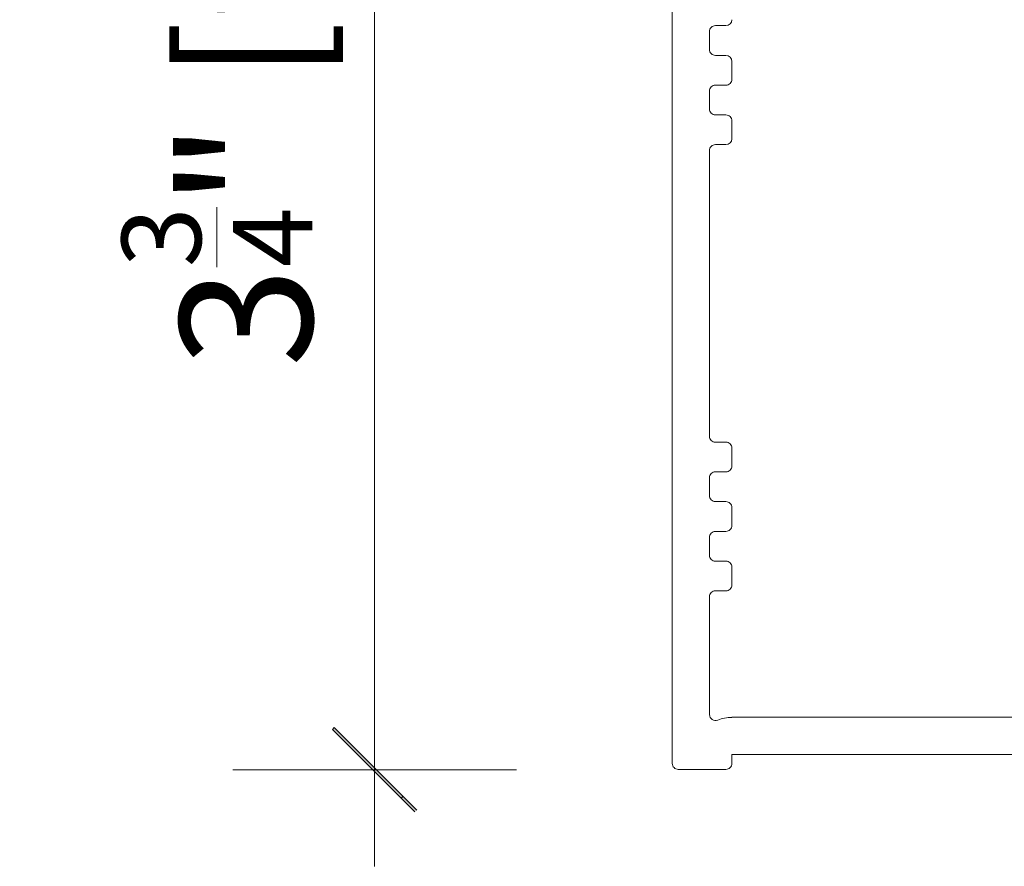
# Model space of a CAD drawing. Units: inches. Extents: x -56 to 102, y -68 to 149.
# Drawn here: x 65 to 68, y 113 to 116 of the extents above; entities that cross this region are included whole.
import ezdxf

# ---------------------------------------------------------------- set-up
doc = ezdxf.new("R2010")
doc.units = ezdxf.units.IN
doc.header["$LTSCALE"] = 0.1
doc.header["$PDSIZE"] = -1
doc.layers.add('A-Dims', color=7, linetype='Continuous', lineweight=18)
doc.layers.add('A-Door', color=7, linetype='Continuous', lineweight=5)
doc.styles.add('ARIAL', font='arial.ttf')
doc.dimstyles.new('Scale0002-2 mm DOT inches', dxfattribs={"dimscale": 0.5, "dimtxt": 0.7, "dimasz": 0.5, "dimexe": 5, "dimexo": 100, "dimgap": 0.25, "dimtad": 1, "dimdec": 4, "dimrnd": 0.0625, "dimlunit": 4, "dimtxsty": 'ARIAL', "dimblk": 'Tick imperial', "dimblk1": 'Tick imperial', "dimblk2": 'Tick imperial', "dimcen": 0, "dimse1": 1, "dimse2": 1, "dimclrd": 5, "dimclre": 5, "dimclrt": 256, "dimaunit": 1, "dimazin": 0, "dimtfac": 0.6, "dimtdec": 4, "dimtix": 1, "dimtmove": 2, "dimatfit": 3, "dimldrblk": 'DOT', "dimfxl": 1, "dimlwd": -1, "dimarcsym": 0})

# ---------------------------------------------------------------- blocks, each defined once
blk = doc.blocks.new('Tick imperial')
h = blk.add_hatch(color=256)
h.paths.add_polyline_path([(0.446, 0.427), (0.427, 0.446), (0, 0.019), (0, 0), (0.019, 0)])
h.paths.add_polyline_path([(0, -0.019), (0, 0), (-0.019, 0), (-0.446, -0.427), (-0.427, -0.446)])
for p, q in [((0, -1.5), (0, 1.5)), ((-0.446, -0.427), (0.427, 0.446)), ((-0.427, -0.446), (0.446, 0.427)), ((-1.023, 0), (1.023, 0))]:
    blk.add_line(p, q)
for points in [[(0.297, 0.284), (0.284, 0.297)], [(-0.446, -0.427), (-0.427, -0.446)]]:
    blk.add_lwpolyline(points)
blk = doc.blocks.new('*D16')
at = {"layer": 'A-Dims', "color": 5}
blk.add_line((65.8512, 117.1254), (65.8512, 113.8853), dxfattribs=at)
at = {"layer": 'Defpoints', "color": 0}
for p in [(67.3, 117.3754), (65.8512, 113.6353), (66.7114, 113.6353)]:
    blk.add_point(p, dxfattribs=at)
at = {"layer": 'A-Dims', "color": 5, "xscale": 0.25, "yscale": 0.25, "zscale": 0.25}
for p, rotation in [((65.8512, 117.3754), 90), ((65.8512, 113.6353), 270)]:
    blk.add_blockref('Tick imperial', p, dxfattribs=dict(at, rotation=rotation))
at = {"layer": 'A-Dims', "insert": (65.4343, 115.5053), "char_height": 0.35, "attachment_point": 5, "rotation": 90, "style": 'ARIAL'}
blk.add_mtext('3{\\H0.600000x;\\S3/4;}" [95]', dxfattribs=at)
blk = doc.blocks.new('_Dot')
at = {"color": 0, "linetype": 'ByBlock', "lineweight": -2}
blk.add_line((-0.5, 0), (-1, 0), dxfattribs=at)
at = {"color": 0, "linetype": 'ByBlock', "const_width": 0.5}
blk.add_lwpolyline([(-0.25, 0, 1), (0.25, 0, 1)], format="xyb", close=True, dxfattribs=at)
blk = doc.blocks.new('*D27')
at = {"layer": 'A-Dims', "color": 5}
blk.add_line((66.8886, 119.3449), (74.2114, 119.3449), dxfattribs=at)
at = {"layer": 'Defpoints', "color": 0}
for p in [(74.4614, 119.3449), (66.6386, 115.5063), (74.4614, 113.8449)]:
    blk.add_point(p, dxfattribs=at)
at = {"layer": 'A-Dims', "color": 5, "xscale": 0.25, "yscale": 0.25, "zscale": 0.25, "rotation": 180}
blk.add_blockref('Tick imperial', (66.6386, 119.3449), dxfattribs=at)
at = {"layer": 'A-Dims', "color": 5, "xscale": 0.25, "yscale": 0.25, "zscale": 0.25}
blk.add_blockref('Tick imperial', (74.4614, 119.3449), dxfattribs=at)
at = {"layer": 'A-Dims', "insert": (70.55, 119.7646), "char_height": 0.35, "attachment_point": 5, "style": 'ARIAL'}
blk.add_mtext('7{\\H0.600000x;\\S13/16;}" [199]', dxfattribs=at)
blk = doc.blocks.new('ASSY_0238-201-203-head')
for p, q in [((-125, -1.923), (-125, -96.123)), ((-122.5, -46.923), (-122.5, -48.123)), ((-122.1, -46.523), (-121.4, -46.523)), ((-121.4, -48.523), (-122.1, -48.523)), ((-121, -50.123), (-121, -48.923)), ((-122.5, -50.923), (-122.5, -52.123)), ((-122.1, -50.523), (-121.4, -50.523)), ((-121.4, -52.523), (-122.1, -52.523)), ((-121, -54.123), (-121, -52.923)), ((-122.1, -54.523), (-121.4, -54.523)), ((-122.5, -54.923), (-122.5, -74.123)), ((-121.4, -74.523), (-122.1, -74.523)), ((-121, -76.123), (-121, -74.923)), ((-122.1, -76.523), (-121.4, -76.523)), ((-122.5, -76.923), (-122.5, -78.123)), ((-121.4, -78.523), (-122.1, -78.523)), ((-121, -80.123), (-121, -78.923)), ((-122.1, -80.523), (-121.4, -80.523)), ((-122.5, -80.923), (-122.5, -82.123)), ((-121.4, -82.523), (-122.1, -82.523)), ((-121, -84.123), (-121, -82.923)), ((-122.1, -84.523), (-121.4, -84.523)), ((-122.5, -84.923), (-122.5, -92.843)), ((-121, -93.023), (-121, -93.026)), ((-121, -93.023), (-98, -93.023)), ((-121, -95.523), (-98, -95.523)), ((-121, -95.523), (-121, -96.123)), ((-124.6, -96.523), (-121.4, -96.523))]:
    blk.add_line(p, q)
for centre, radius, start, end in [((-121.4, -46.123), 0.4, 270.00161, 359.99946), ((-122.1, -46.923), 0.4, 89.99797, 180.00097), ((-122.1, -48.123), 0.4, 179.99903, 270.00203), ((-121.4, -48.923), 0.4, 0.00054, 89.99839), ((-121.4, -50.123), 0.4, 269.99797, 0.00097), ((-122.1, -50.923), 0.4, 89.99797, 180.0031), ((-122.1, -52.123), 0.4, 179.9969, 270.00203), ((-121.4, -52.923), 0.4, 359.99903, 90.00203), ((-121.4, -54.123), 0.4, 270.00161, 359.99946), ((-122.1, -54.923), 0.4, 89.99797, 180.00097), ((-122.1, -74.123), 0.4, 179.99979, 270.00021), ((-121.4, -74.923), 0.4, 359.99797, 90.00203), ((-122.1, -76.923), 0.4, 89.99979, 180.00021), ((-121.4, -76.123), 0.4, 269.99797, 0.00203), ((-122.1, -78.123), 0.4, 179.99979, 270.00021), ((-121.4, -78.923), 0.4, 359.99797, 90.00203), ((-122.1, -80.923), 0.4, 89.99979, 180.00021), ((-121.4, -80.123), 0.4, 269.99797, 0.00203), ((-122.1, -82.123), 0.4, 179.99979, 270.00021), ((-121.4, -82.923), 0.4, 359.99797, 90.00203), ((-122.1, -84.923), 0.4, 89.99979, 180.00021), ((-121.4, -84.123), 0.4, 269.99979, 0.00021), ((-122.1, -92.843), 0.4, 179.9986, 292.29229), ((-121, -95.526), 2.5, 89.99919, 112.29151), ((-124.6, -96.123), 0.4, 179.99979, 270.00128), ((-121.4, -96.123), 0.4, 269.99797, 0.00203)]:
    blk.add_arc(centre, radius, start, end)

msp = doc.modelspace()

# ---------------------------------------------------------------- block references
at = {"layer": 'A-Door', "xscale": 0.0393700787401575, "yscale": 0.0393700787401575, "zscale": 0.0393700787401575}
msp.add_blockref('ASSY_0238-201-203-head', (71.55987, 117.4363), dxfattribs=at)

# ---------------------------------------------------------------- dimensions: what is measured, and where the dimension line sits
at = {"layer": 'A-Dims'}
dim = msp.add_linear_dim(base=(74.46145, 119.34486), p1=(66.63861, 115.50628), p2=(74.46145, 113.84486), dimstyle='Scale0002-2 mm DOT inches', dxfattribs=at)
dim.commit()
dim.dimension.update_dxf_attribs({"geometry": '*D27', "text_midpoint": (70.55003, 119.76462)})
dim = msp.add_linear_dim(base=(65.85121, 113.63527), p1=(67.3, 117.37543), p2=(66.71142, 113.63527), angle=90, dimstyle='Scale0002-2 mm DOT inches', dxfattribs=at)
dim.commit()
dim.dimension.update_dxf_attribs({"geometry": '*D16', "text_midpoint": (65.43432, 115.50535)})

doc.saveas('drawing.dxf')
